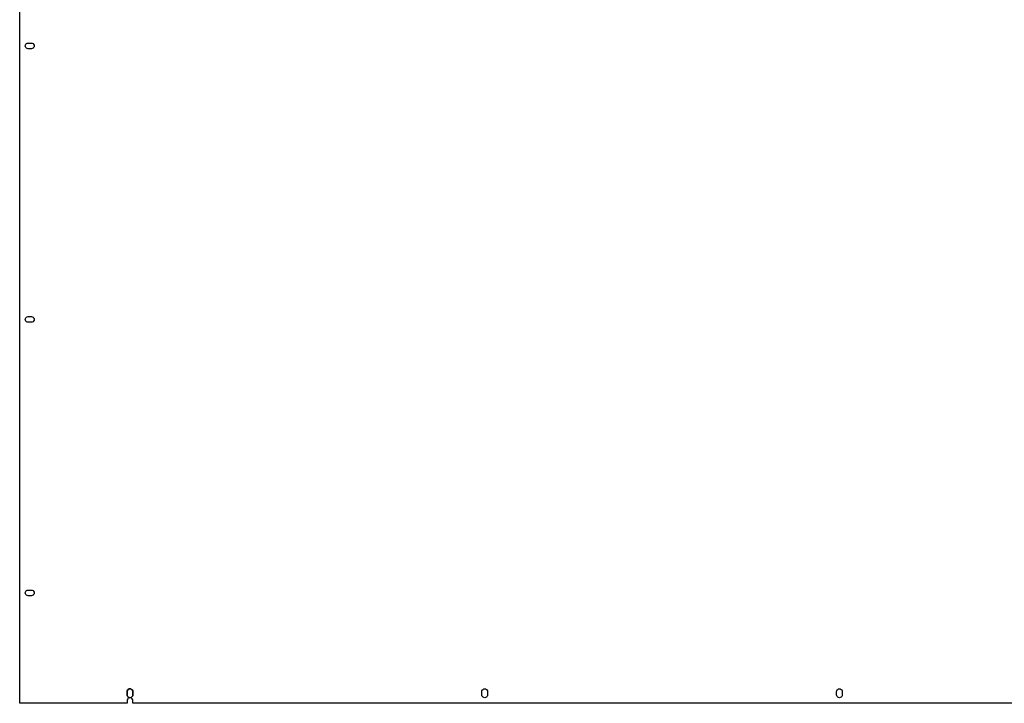
# Model space of a CAD drawing. Extents: x 0 to 1790, y 0 to 2732.
# Drawn here: x 0 to 884, y 0 to 613 of the extents above; entities that cross this region are included whole.
import ezdxf

# ---------------------------------------------------------------- set-up
doc = ezdxf.new("R2010")
doc.units = 0
doc.layers.get('0').update_dxf_attribs({"linetype": 'CONTINUOUS'})

msp = doc.modelspace()

# ---------------------------------------------------------------- linework, layer by layer
for p, q in [((0, 0), (0, 934)), ((6.762, 592.092), (7.55, 592.217)), ((7.55, 592.217), (10.45, 592.217)), ((10.45, 592.217), (11.238, 592.092)), ((5, 589.667), (5.125, 590.455)), ((5.125, 588.879), (5, 589.667)), ((5.125, 590.455), (5.487, 591.166)), ((5.487, 588.168), (5.125, 588.879)), ((5.487, 591.166), (6.051, 591.73)), ((6.051, 587.604), (5.487, 588.168)), ((6.051, 591.73), (6.762, 592.092)), ((6.762, 587.242), (6.051, 587.604)), ((7.55, 587.117), (6.762, 587.242)), ((10.45, 587.117), (7.55, 587.117)), ((11.238, 587.242), (10.45, 587.117)), ((11.238, 592.092), (11.949, 591.73)), ((11.949, 587.604), (11.238, 587.242)), ((11.949, 591.73), (12.513, 591.166)), ((12.513, 588.168), (11.949, 587.604)), ((12.513, 591.166), (12.875, 590.455)), ((12.875, 588.879), (12.513, 588.168)), ((12.875, 590.455), (13, 589.667)), ((13, 589.667), (12.875, 588.879)), ((5, 344.333), (5.125, 345.121)), ((5.125, 345.121), (5.487, 345.832)), ((5.487, 345.832), (6.051, 346.396)), ((6.051, 346.396), (6.762, 346.758)), ((6.762, 346.758), (7.55, 346.883)), ((7.55, 346.883), (10.45, 346.883)), ((10.45, 346.883), (11.238, 346.758)), ((11.238, 346.758), (11.949, 346.396)), ((11.949, 346.396), (12.513, 345.832)), ((12.513, 345.832), (12.875, 345.121)), ((12.875, 345.121), (13, 344.333)), ((5.125, 343.545), (5, 344.333)), ((5.487, 342.834), (5.125, 343.545)), ((6.051, 342.27), (5.487, 342.834)), ((6.762, 341.908), (6.051, 342.27)), ((7.55, 341.783), (6.762, 341.908)), ((10.45, 341.783), (7.55, 341.783)), ((11.238, 341.908), (10.45, 341.783)), ((11.949, 342.27), (11.238, 341.908)), ((12.513, 342.834), (11.949, 342.27)), ((12.875, 343.545), (12.513, 342.834)), ((13, 344.333), (12.875, 343.545)), ((5, 99), (5.125, 99.788)), ((5.125, 98.212), (5, 99)), ((5.125, 99.788), (5.487, 100.499)), ((5.487, 97.501), (5.125, 98.212)), ((5.487, 100.499), (6.051, 101.063)), ((6.051, 96.937), (5.487, 97.501)), ((6.051, 101.063), (6.762, 101.425)), ((6.762, 101.425), (7.55, 101.55)), ((7.55, 101.55), (10.45, 101.55)), ((10.45, 101.55), (11.238, 101.425)), ((11.238, 101.425), (11.949, 101.063)), ((11.949, 101.063), (12.513, 100.499)), ((12.513, 97.501), (11.949, 96.937)), ((12.513, 100.499), (12.875, 99.788)), ((12.875, 98.212), (12.513, 97.501)), ((12.875, 99.788), (13, 99)), ((13, 99), (12.875, 98.212)), ((6.762, 96.575), (6.051, 96.937)), ((7.55, 96.45), (6.762, 96.575)), ((10.45, 96.45), (7.55, 96.45)), ((11.238, 96.575), (10.45, 96.45)), ((11.949, 96.937), (11.238, 96.575)), ((96.575, 11.238), (96.45, 10.45)), ((96.45, 10.45), (96.575, 11.238)), ((96.45, 10.45), (96.45, 7.55)), ((96.45, 7.55), (96.45, 10.45)), ((96.937, 11.949), (96.575, 11.238)), ((96.575, 11.238), (96.937, 11.949)), ((97.501, 12.513), (96.937, 11.949)), ((96.937, 11.949), (97.501, 12.513)), ((98.212, 12.875), (97.501, 12.513)), ((97.501, 12.513), (98.212, 12.875)), ((99, 13), (98.212, 12.875)), ((98.212, 12.875), (99, 13)), ((99.788, 12.875), (99, 13)), ((99, 13), (99.788, 12.875)), ((100.499, 12.513), (99.788, 12.875)), ((99.788, 12.875), (100.499, 12.513)), ((101.063, 11.949), (100.499, 12.513)), ((100.499, 12.513), (101.063, 11.949)), ((101.425, 11.238), (101.063, 11.949)), ((101.063, 11.949), (101.425, 11.238)), ((101.55, 10.45), (101.425, 11.238)), ((101.425, 11.238), (101.55, 10.45)), ((101.55, 7.55), (101.55, 10.45)), ((101.55, 10.45), (101.55, 7.55)), ((414.85, 10.45), (414.975, 11.238)), ((414.85, 7.55), (414.85, 10.45)), ((414.975, 11.238), (415.337, 11.949)), ((415.337, 11.949), (415.901, 12.513)), ((415.901, 12.513), (416.612, 12.875)), ((416.612, 12.875), (417.4, 13)), ((417.4, 13), (418.188, 12.875)), ((418.188, 12.875), (418.899, 12.513)), ((418.899, 12.513), (419.463, 11.949)), ((419.463, 11.949), (419.825, 11.238)), ((419.825, 11.238), (419.95, 10.45)), ((419.95, 10.45), (419.95, 7.55)), ((733.25, 10.45), (733.375, 11.238)), ((733.25, 7.55), (733.25, 10.45)), ((733.375, 11.238), (733.737, 11.949)), ((733.737, 11.949), (734.301, 12.513)), ((734.301, 12.513), (735.012, 12.875)), ((735.012, 12.875), (735.8, 13)), ((735.8, 13), (736.588, 12.875)), ((736.588, 12.875), (737.299, 12.513)), ((737.299, 12.513), (737.863, 11.949)), ((737.863, 11.949), (738.225, 11.238)), ((738.225, 11.238), (738.35, 10.45)), ((738.35, 10.45), (738.35, 7.55)), ((96.45, 0), (0, 0)), ((96.45, 7.55), (96.575, 6.762)), ((96.575, 6.762), (96.45, 7.55)), ((96.575, 3.238), (96.45, 2.45)), ((96.45, 2.45), (96.45, 0)), ((96.575, 6.762), (96.937, 6.051)), ((96.937, 6.051), (96.575, 6.762)), ((96.937, 3.949), (96.575, 3.238)), ((96.937, 6.051), (97.501, 5.487)), ((97.501, 5.487), (96.937, 6.051)), ((97.501, 4.513), (96.937, 3.949)), ((97.501, 5.487), (98.212, 5.125)), ((98.212, 5.125), (97.501, 5.487)), ((98.212, 4.875), (97.501, 4.513)), ((98.212, 5.125), (99, 5)), ((99, 5), (98.212, 5.125)), ((99, 5), (98.212, 4.875)), ((99, 5), (99.788, 5.125)), ((99.788, 5.125), (99, 5)), ((99.788, 4.875), (99, 5)), ((99.788, 5.125), (100.499, 5.487)), ((100.499, 5.487), (99.788, 5.125)), ((100.499, 4.513), (99.788, 4.875)), ((100.499, 5.487), (101.063, 6.051)), ((101.063, 6.051), (100.499, 5.487)), ((101.063, 3.949), (100.499, 4.513)), ((101.063, 6.051), (101.425, 6.762)), ((101.425, 6.762), (101.063, 6.051)), ((101.425, 3.238), (101.063, 3.949)), ((101.425, 6.762), (101.55, 7.55)), ((101.55, 7.55), (101.425, 6.762)), ((101.55, 2.45), (101.425, 3.238)), ((101.55, 0), (101.55, 2.45)), ((1790, 0), (101.55, 0)), ((414.975, 6.762), (414.85, 7.55)), ((415.337, 6.051), (414.975, 6.762)), ((415.901, 5.487), (415.337, 6.051)), ((416.612, 5.125), (415.901, 5.487)), ((417.4, 5), (416.612, 5.125)), ((418.188, 5.125), (417.4, 5)), ((418.899, 5.487), (418.188, 5.125)), ((419.463, 6.051), (418.899, 5.487)), ((419.825, 6.762), (419.463, 6.051)), ((419.95, 7.55), (419.825, 6.762)), ((733.375, 6.762), (733.25, 7.55)), ((733.737, 6.051), (733.375, 6.762)), ((734.301, 5.487), (733.737, 6.051)), ((735.012, 5.125), (734.301, 5.487)), ((735.8, 5), (735.012, 5.125)), ((736.588, 5.125), (735.8, 5)), ((737.299, 5.487), (736.588, 5.125)), ((737.863, 6.051), (737.299, 5.487)), ((738.225, 6.762), (737.863, 6.051)), ((738.35, 7.55), (738.225, 6.762))]:
    msp.add_line(p, q)

doc.saveas('drawing.dxf')
